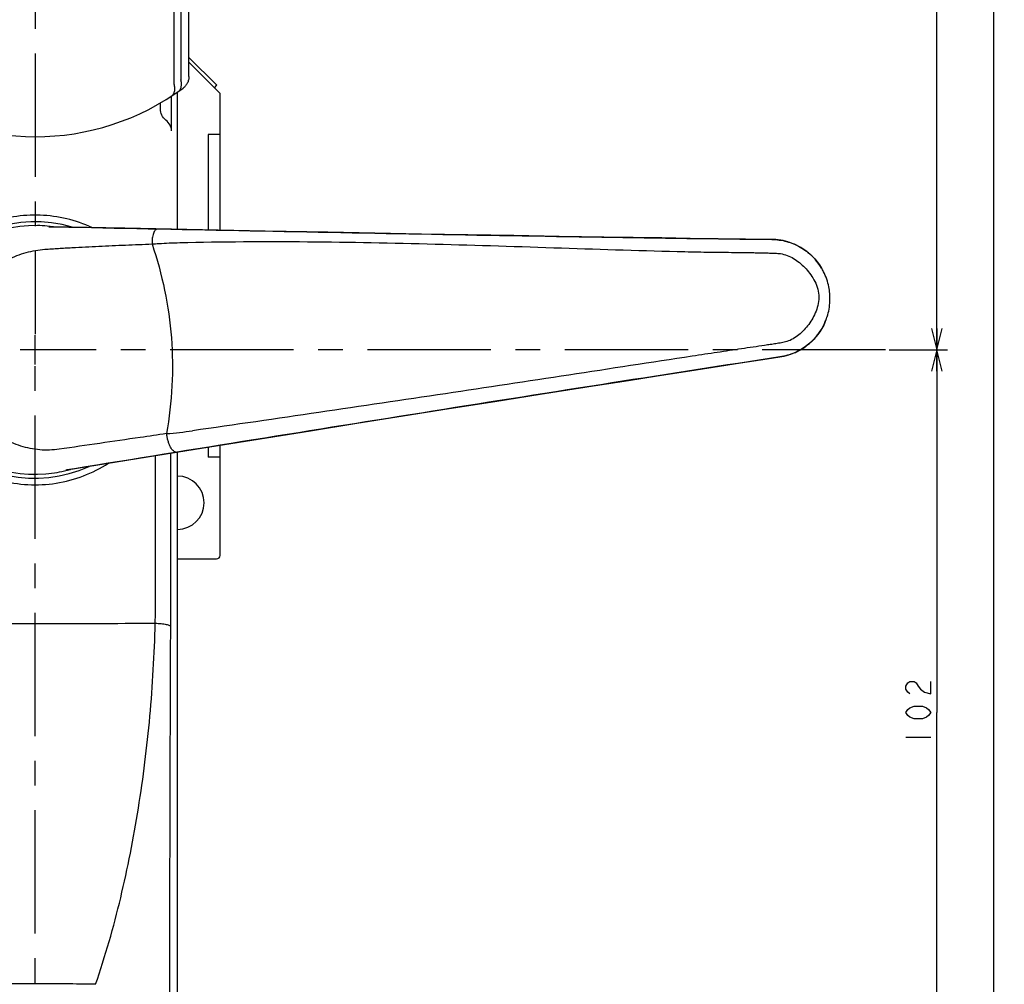
# Model space of a CAD drawing. Units: millimetres. Extents: x 0 to 841, y 0 to 594.
# Drawn here: x 530 to 669, y 200 to 336 of the extents above; entities that cross this region are included whole.
import ezdxf

# ---------------------------------------------------------------- set-up
doc = ezdxf.new("R2010")
doc.units = ezdxf.units.MM
doc.header["$LTSCALE"] = 46.255
doc.linetypes.add('CENTER', pattern=[0.6, 0.375, -0.075, 0.075, -0.075])
doc.layers.get('0').update_dxf_attribs({"linetype": 'CONTINUOUS'})
for name, color, linetype in [('0002_ASM_ALL_AXES', 7, 'CONTINUOUS'), ('002_PRT_ALL_AXES', 7, 'CONTINUOUS'), ('006_PRT_ALL_SURFS', 7, 'CONTINUOUS')]:
    doc.layers.add(name, color=color, linetype=linetype)
doc.dimstyles.new('DIMSTYLE_1', dxfattribs={"dimtxt": 3.5, "dimasz": 3, "dimexe": 1.5, "dimexo": 0.5, "dimgap": 0.875, "dimtad": 1, "dimdsep": 46, "dimtxsty": 'STANDARD', "dimblk": 'OPEN', "dimblk1": 'OPEN', "dimblk2": 'OPEN', "dimcen": 0.09, "dimazin": 2, "dimtp": 0.01, "dimtm": 0.01, "dimtfac": 1, "dimtofl": 0, "dimtmove": 0, "dimatfit": 3, "dimldrblk": 'OPEN', "dimfxl": 1, "dimtolj": 1, "dimarcsym": 0})

# ---------------------------------------------------------------- blocks, each defined once
blk = doc.blocks.new('_OPEN')
at = {"color": 0, "linetype": 'BYBLOCK'}
for p, q in [((0, 0), (-1, 0.25)), ((-1, -0.25), (0, 0)), ((-1, 0), (0, 0))]:
    blk.add_line(p, q, dxfattribs=at)
blk = doc.blocks.new('*D19')
at = {"color": 2, "linetype": 'CONTINUOUS'}
for p, q in [((652.42, 289.31), (660.64, 289.31)), ((659.14, 289.31), (659.14, 238.31)), ((659.14, 187.31), (659.14, 238.31)), ((547.88, 187.31), (660.64, 187.31))]:
    blk.add_line(p, q, dxfattribs=at)
at = {"color": 2, "linetype": 'CONTINUOUS', "xscale": 3, "yscale": 3, "zscale": 3}
for p, rotation in [((659.14, 289.31), 90), ((659.14, 187.31), 270)]:
    blk.add_blockref('_OPEN', p, dxfattribs=dict(at, rotation=rotation))
blk = doc.blocks.new('*D20')
at = {"color": 2, "linetype": 'CONTINUOUS'}
for p, q in [((552.36, 517.31), (660.64, 517.31)), ((659.14, 517.31), (659.14, 403.31)), ((659.14, 289.31), (659.14, 403.31)), ((652.42, 289.31), (660.64, 289.31))]:
    blk.add_line(p, q, dxfattribs=at)
at = {"color": 2, "linetype": 'CONTINUOUS', "xscale": 3, "yscale": 3, "zscale": 3}
for p, rotation in [((659.14, 517.31), 90), ((659.14, 289.31), 270)]:
    blk.add_blockref('_OPEN', p, dxfattribs=dict(at, rotation=rotation))
blk = doc.blocks.new('*D21')
at = {"color": 2, "linetype": 'CONTINUOUS'}
for p, q in [((552.36, 517.31), (668.61, 517.31)), ((667.11, 517.31), (667.11, 352.31)), ((667.11, 187.31), (667.11, 352.31)), ((547.88, 187.31), (668.61, 187.31))]:
    blk.add_line(p, q, dxfattribs=at)
at = {"color": 2, "linetype": 'CONTINUOUS', "xscale": 3, "yscale": 3, "zscale": 3}
for p, rotation in [((667.11, 517.31), 90.0000000026), ((667.11, 187.31), 270.0000000026)]:
    blk.add_blockref('_OPEN', p, dxfattribs=dict(at, rotation=rotation))

msp = doc.modelspace()

# ---------------------------------------------------------------- linework, layer by layer
at = {"color": 7, "linetype": 'CONTINUOUS'}
for p, q in [((553.97, 327.777), (553.97, 467.98)), ((557.88, 326.541), (553.97, 330.451)), ((558.348, 325.409), (553.97, 329.788)), ((552.348, 306.283), (552.348, 325.587)), ((557.548, 326.209), (557.88, 326.541)), ((558.348, 306.163), (558.348, 325.409)), ((558.348, 319.609), (556.648, 319.609)), ((556.648, 319.609), (556.648, 306.197)), ((544.958, 306.433), (534.381, 306.65)), ((555.874, 306.212), (544.958, 306.433)), ((564.675, 306.038), (555.874, 306.212)), ((573.492, 305.867), (564.668, 306.038)), ((580.094, 305.742), (573.485, 305.867)), ((586.667, 305.62), (580.087, 305.742)), ((593.192, 305.503), (586.66, 305.62)), ((599.65, 305.391), (593.185, 305.503)), ((606.024, 305.284), (599.644, 305.391)), ((612.294, 305.184), (606.017, 305.284)), ((616.408, 305.121), (612.287, 305.184)), ((620.462, 305.061), (616.401, 305.121)), ((624.451, 305.005), (620.455, 305.061)), ((628.371, 304.952), (624.445, 305.005)), ((632.216, 304.903), (628.365, 304.952)), ((635.91, 304.858), (632.21, 304.903)), ((636.167, 304.851), (635.91, 304.858)), ((636.498, 304.83), (636.161, 304.851)), ((636.83, 304.795), (636.492, 304.831)), ((637.162, 304.747), (636.824, 304.796)), ((637.494, 304.685), (637.156, 304.748)), ((637.823, 304.61), (637.488, 304.687)), ((638.15, 304.521), (637.818, 304.611)), ((638.473, 304.419), (638.144, 304.523)), ((638.79, 304.303), (638.467, 304.421)), ((639.103, 304.175), (638.785, 304.305)), ((639.408, 304.035), (639.097, 304.178)), ((639.707, 303.883), (639.403, 304.037)), ((639.997, 303.72), (639.702, 303.886)), ((640.28, 303.546), (639.992, 303.723)), ((640.555, 303.362), (640.275, 303.549)), ((640.82, 303.168), (640.549, 303.365)), ((641.077, 302.964), (640.815, 303.172)), ((641.324, 302.751), (641.072, 302.968)), ((641.561, 302.531), (641.319, 302.756)), ((641.789, 302.302), (641.556, 302.535)), ((642.005, 302.066), (641.784, 302.307)), ((642.212, 301.823), (642.001, 302.071)), ((642.408, 301.574), (642.207, 301.829)), ((642.593, 301.319), (642.403, 301.58)), ((642.766, 301.061), (642.589, 301.325)), ((642.911, 300.828), (642.764, 301.064)), ((642.71, 291.932), (642.884, 292.207)), ((642.88, 292.201), (643.043, 292.481)), ((643.04, 292.475), (643.192, 292.76)), ((643.188, 292.753), (643.329, 293.042)), ((643.325, 293.036), (643.327, 293.039)), ((643.329, 293.042), (643.438, 293.29)), ((641.689, 290.678), (641.919, 290.92)), ((641.915, 290.915), (642.134, 291.165)), ((642.13, 291.159), (642.339, 291.416)), ((642.334, 291.411), (642.532, 291.674)), ((642.528, 291.669), (642.713, 291.938)), ((639.836, 289.272), (640.133, 289.445)), ((640.128, 289.442), (640.416, 289.627)), ((640.411, 289.624), (640.69, 289.819)), ((640.685, 289.816), (640.955, 290.021)), ((640.951, 290.017), (641.211, 290.233)), ((641.207, 290.229), (641.457, 290.453)), ((641.453, 290.449), (641.693, 290.682)), ((631.517, 287.476), (635.285, 288.053)), ((635.279, 288.052), (637.066, 288.325)), ((637.066, 288.325), (637.32, 288.368)), ((637.313, 288.367), (637.645, 288.435)), ((637.639, 288.433), (637.968, 288.515)), ((637.962, 288.513), (638.291, 288.609)), ((638.285, 288.607), (638.611, 288.716)), ((638.605, 288.714), (638.926, 288.837)), ((638.921, 288.835), (639.237, 288.97)), ((639.232, 288.968), (639.543, 289.117)), ((639.537, 289.114), (639.841, 289.275)), ((623.77, 286.28), (627.685, 286.886)), ((627.679, 286.885), (631.523, 287.477)), ((615.758, 285.033), (619.801, 285.664)), ((619.794, 285.663), (623.776, 286.281)), ((603.336, 283.083), (609.607, 284.07)), ((609.601, 284.069), (615.765, 285.034)), ((596.982, 282.078), (603.343, 283.084)), ((584.077, 280.027), (590.563, 281.06)), ((590.556, 281.059), (596.988, 282.08)), ((577.564, 278.986), (584.084, 280.028)), ((571.035, 277.94), (577.571, 278.987)), ((553.68, 275.149), (571.042, 277.941)), ((556.648, 275.628), (556.648, 274.209)), ((558.348, 260.409), (558.348, 275.901)), ((536.775, 272.421), (553.68, 275.149)), ((552.348, 192.312), (552.348, 274.935)), ((558.348, 274.209), (556.648, 274.209)), ((532.689, 271.813), (532.689, 271.784)), ((552.348, 259.909), (557.848, 259.909))]:
    msp.add_line(p, q, dxfattribs=at)
at = {"color": 9, "linetype": 'CONTINUOUS'}
for p, q in [((551.89, 326.682), (551.89, 454.309)), ((552.817, 454.309), (552.817, 327.31)), ((549.96, 323.213), (549.96, 324.063)), ((551.51, 320.157), (551.51, 325.02)), ((534.248, 306.653), (534.381, 306.65)), ((534.38, 306.65), (535.508, 306.627)), ((635.91, 304.858), (635.929, 304.858)), ((637.085, 288.328), (637.066, 288.325)), ((549.267, 254.379), (549.267, 274.438)), ((551.414, 254.379), (551.414, 274.784)), ((532.162, 271.812), (532.163, 271.802)), ((532.163, 271.802), (532.662, 271.81)), ((532.662, 271.81), (532.689, 271.784)), ((536.775, 272.421), (536.644, 272.399)), ((537.888, 272.6), (536.775, 272.421))]:
    msp.add_line(p, q, dxfattribs=at)
at = {"color": 2, "linetype": 'CONTINUOUS'}
msp.add_line((654.761, 234.809), (658.261, 234.809), dxfattribs=at)
for points in [[(655.344, 240.934), (655.053, 241.153), (654.761, 241.591), (654.761, 242.028), (655.053, 242.466), (655.344, 242.684), (655.928, 242.684), (656.219, 242.466), (656.511, 242.028), (656.803, 241.591), (657.386, 241.153), (658.261, 240.934), (658.261, 242.684)], [(658.261, 238.309), (657.969, 237.872), (657.678, 237.653), (657.094, 237.434), (655.928, 237.434), (655.344, 237.653), (655.053, 237.872), (654.761, 238.309), (655.053, 238.747), (655.344, 238.966), (655.928, 239.184), (657.094, 239.184), (657.678, 238.966), (657.969, 238.747), (658.261, 238.309)]]:
    msp.add_lwpolyline(points, dxfattribs=at)
at = {"color": 7, "linetype": 'CONTINUOUS'}
for centre, radius, start, end in [((532.348, 354.309), 35, 233.5458, 306.4542), ((532.348, 289.309), 18.047, 73.18805, 294.80761), ((532.348, 289.309), 17.5, 89.01146, 278.98854), ((532.348, 289.393), 17.417, 84.39558, 89.00606), ((635.777, 296.553), 8.317, 26.86159, 30.91732), ((635.755, 296.546), 8.339, 11.2282, 26.83724), ((635.846, 296.584), 8.24, 25.87684, 26.22395), ((635.726, 296.534), 8.37, 4.99778, 11.27479), ((635.811, 296.542), 8.285, 4.01197, 4.98947), ((635.796, 296.545), 8.3, 3.07785, 3.9861), ((635.731, 296.543), 8.364, 357.33037, 3.07098), ((635.711, 296.542), 8.385, 342.2667, 357.33904), ((635.795, 296.524), 8.299, 337.07612, 341.61818), ((635.838, 296.509), 8.253, 341.62057, 342.21716), ((532.36, 289.227), 17.417, 278.99394, 283.60444), ((557.848, 260.409), 0.5, 270, 360)]:
    msp.add_arc(centre, radius, start, end, dxfattribs=at)
at = {"color": 9, "linetype": 'CONTINUOUS'}
for centre, radius, start, end in [((534.067, 291.911), 14.743, 88.77924, 89.29326), ((545.372, 343.043), 65.737, 274.75701, 277.95873), ((534.414, 286.962), 14.732, 278.7065, 279.22527), ((424.624, 254.301), 124.643, 358.42117, 0.03593), ((-367.932, 254.361), 919.346, 359.75448, 0.001161), ((532.349, 3998.16), 3747.331, 269.742037, 270.257958)]:
    msp.add_arc(centre, radius, start, end, dxfattribs=at)
for points, knots in [([(552.473, 325.674), (552.578, 325.747), (552.764, 325.95), (552.912, 326.354), (552.933, 326.824), (552.868, 327.147), (552.817, 327.31)], [0, 0, 0, 0, 0.216165, 0.4501454, 0.7115075, 1, 1, 1, 1]), ([(551.49, 325.007), (551.601, 325.08), (551.8, 325.283), (551.965, 325.696), (551.999, 326.179), (551.94, 326.513), (551.89, 326.682)], [0, 0, 0, 0, 0.2165787, 0.450873, 0.7122098, 1, 1, 1, 1]), ([(550.714, 321.657), (550.482, 321.839), (550.096, 322.317), (549.96, 322.917), (549.96, 323.213)], [0, 0, 0, 0, 0.4983445, 1, 1, 1, 1]), ([(551.51, 320.157), (551.501, 320.422), (551.354, 321.003), (550.964, 321.466), (550.714, 321.657)], [0, 0, 0, 0, 0.4568983, 1, 1, 1, 1]), ([(535.508, 306.627), (552.502, 306.277), (577.998, 305.762), (611.466, 305.184), (627.939, 304.952), (635.91, 304.858)], [0, 0, 0, 0, 0.507804, 0.761858, 1, 1, 1, 1]), ([(549.532, 306.307), (549.477, 306.308), (549.357, 306.275), (549.203, 306.143), (549.07, 305.944), (548.957, 305.682), (548.869, 305.366), (548.808, 305.007), (548.778, 304.62), (548.778, 304.354), (548.784, 304.22)], [0, 0, 0, 0, 0.0694287, 0.1505239, 0.2503749, 0.3706465, 0.5097643, 0.6642533, 0.829444, 1, 1, 1, 1]), ([(552.67, 304.411), (558.652, 304.561), (570.63, 304.618), (588.529, 304.248), (606.222, 303.665), (617.926, 303.285), (623.709, 303.137)], [0, 0, 0, 0, 0.252628, 0.5056025, 0.7557731, 1, 1, 1, 1]), ([(635.929, 304.858), (636.626, 304.848), (637.675, 304.698), (638.993, 304.246), (640.244, 303.63), (641.662, 302.561), (642.546, 301.438), (642.912, 300.827)], [0, 0, 0, 0, 0.2489718, 0.3728303, 0.4966263, 0.7455751, 1, 1, 1, 1]), ([(520.874, 288.507), (520.81, 289.426), (520.857, 291.28), (521.463, 293.989), (522.587, 296.523), (524.184, 298.777), (526.184, 300.663), (528.501, 302.116), (531.036, 303.09), (532.817, 303.404), (533.709, 303.475)], [0, 0, 0, 0, 0.126415, 0.2526999, 0.3787185, 0.5043175, 0.62934, 0.7536558, 0.8771983, 1, 1, 1, 1]), ([(533.709, 303.475), (534.027, 303.5), (534.663, 303.541), (535.617, 303.599), (536.569, 303.654), (537.835, 303.726), (539.414, 303.811), (541.303, 303.905), (543.184, 303.993), (545.677, 304.101), (547.543, 304.174), (548.784, 304.22)], [0, 0, 0, 0, 0.0634176, 0.1267255, 0.1899209, 0.2530012, 0.3788051, 0.504116, 0.6289124, 0.7531728, 1, 1, 1, 1]), ([(548.784, 304.22), (549.1, 304.244), (550.393, 304.334), (551.69, 304.388), (552.67, 304.411)], [0, 0, 0, 0, 0.2442406, 1, 1, 1, 1]), ([(548.784, 304.22), (549.495, 302.085), (550.683, 297.727), (551.641, 291.018), (551.719, 284.239), (551.205, 279.751), (550.824, 277.533)], [0, 0, 0, 0, 0.2497073, 0.4999484, 0.7502193, 1, 1, 1, 1]), ([(623.709, 303.137), (624.305, 303.123), (625.487, 303.1), (627.246, 303.075), (628.978, 303.055), (630.679, 303.037), (632.076, 303.02), (633.178, 303.002), (633.99, 302.987), (634.793, 302.97), (635.456, 302.952), (635.982, 302.937), (636.502, 302.921), (636.89, 302.896), (637.146, 302.859)], [0, 0, 0, 0, 0.1328685, 0.2638411, 0.3927326, 0.5193625, 0.6435557, 0.7046856, 0.765144, 0.8249111, 0.8839678, 0.913224, 0.9422979, 1, 1, 1, 1]), ([(637.146, 302.859), (637.789, 302.766), (638.728, 302.374), (639.809, 301.607), (640.569, 300.91), (641.261, 300.11), (641.865, 299.199), (642.335, 298.165), (642.487, 297.403), (642.513, 297.013)], [0, 0, 0, 0, 0.231181, 0.3505875, 0.472594, 0.5975813, 0.7265356, 0.860718, 1, 1, 1, 1]), ([(642.513, 297.013), (642.538, 296.624), (642.49, 295.852), (642.165, 294.769), (641.694, 293.788), (641.12, 292.905), (640.467, 292.112), (639.507, 291.203), (638.638, 290.68), (638.019, 290.492)], [0, 0, 0, 0, 0.1392097, 0.2732616, 0.4021103, 0.5270417, 0.6490521, 0.7685223, 1, 1, 1, 1]), ([(643.439, 293.291), (643.161, 292.635), (642.443, 291.401), (641.187, 290.144), (640.034, 289.36), (638.791, 288.729), (637.774, 288.435), (637.085, 288.328)], [0, 0, 0, 0, 0.2544227, 0.5033728, 0.627169, 0.7510277, 1, 1, 1, 1]), ([(638.019, 290.492), (637.771, 290.416), (637.264, 290.294), (636.618, 290.204), (636.099, 290.126), (635.572, 290.048), (634.637, 289.909), (633.283, 289.707), (631.633, 289.461), (629.95, 289.209), (628.237, 288.953), (626.496, 288.692), (625.327, 288.516), (624.739, 288.428)], [0, 0, 0, 0, 0.057766, 0.1160648, 0.1454859, 0.1750895, 0.2348355, 0.3564058, 0.4806009, 0.607242, 0.7361462, 0.8671281, 1, 1, 1, 1]), ([(535.73, 275.345), (535.279, 275.281), (534.369, 275.192), (532.996, 275.225), (531.633, 275.421), (529.851, 275.888), (527.726, 276.843), (525.47, 278.505), (523.592, 280.602), (522.164, 283.038), (521.229, 285.706), (520.939, 287.571), (520.874, 288.507)], [0, 0, 0, 0, 0.0613518, 0.1228499, 0.1845405, 0.2464399, 0.3706836, 0.4956897, 0.621293, 0.7473142, 0.8735931, 1, 1, 1, 1]), ([(637.066, 288.325), (629.186, 287.123), (612.905, 284.601), (579.844, 279.37), (554.667, 275.312), (537.888, 272.6)], [0, 0, 0, 0, 0.2381416, 0.4921958, 1, 1, 1, 1]), ([(624.739, 288.428), (613.166, 286.661), (589.756, 283.086), (566.329, 279.625), (554.474, 277.939)], [0, 0, 0, 0, 0.4943618, 1, 1, 1, 1]), ([(550.824, 277.533), (549.582, 277.354), (544.551, 276.622), (539.521, 275.882), (535.73, 275.345)], [0, 0, 0, 0, 0.2468002, 1, 1, 1, 1]), ([(552.19, 274.938), (552.157, 274.933), (552.088, 274.933), (551.984, 274.961), (551.879, 275.015), (551.731, 275.128), (551.553, 275.336), (551.36, 275.657), (551.183, 276.054), (551.03, 276.51), (550.906, 277.009), (550.847, 277.356), (550.824, 277.533)], [0, 0, 0, 0, 0.0317957, 0.0655524, 0.1028167, 0.1446588, 0.2439707, 0.3648436, 0.505227, 0.6612852, 0.828067, 1, 1, 1, 1]), ([(540.825, 200.06), (541.527, 202.048), (542.804, 206.083), (544.415, 212.244), (545.772, 218.51), (547.282, 227.002), (548.625, 237.789), (549.119, 246.493), (549.22, 250.867)], [0, 0, 0, 0, 0.1223398, 0.2455202, 0.3695514, 0.4943782, 0.7460618, 1, 1, 1, 1]), ([(549.22, 250.867), (549.502, 250.854), (549.908, 250.825), (550.422, 250.76), (550.744, 250.705), (551.009, 250.643), (551.189, 250.585), (551.297, 250.534), (551.362, 250.493), (551.401, 250.45), (551.405, 250.421)], [0, 0, 0, 0, 0.3724625, 0.5379875, 0.6830621, 0.8036173, 0.8966509, 0.9323986, 0.9610684, 1, 1, 1, 1]), ([(551.267, 197.906), (551.273, 202.298), (551.302, 219.803), (551.35, 237.308), (551.405, 250.421)], [0, 0, 0, 0, 0.2508618, 1, 1, 1, 1]), ([(540.825, 200.06), (538, 200.113), (532.348, 200.179), (526.697, 200.114), (523.872, 200.06)], [0, 0, 0, 0, 0.5, 1, 1, 1, 1])]:
    msp.add_open_spline(points, degree=3, knots=knots, dxfattribs=at)
at = {"color": 7, "linetype": 'CONTINUOUS'}
for points, knots in [([(553.97, 327.777), (553.97, 327.614), (553.929, 327.291), (553.757, 326.842), (553.492, 326.456), (553.265, 326.247), (553.145, 326.158)], [0, 0, 0, 0, 0.2590585, 0.5134825, 0.7605901, 1, 1, 1, 1]), ([(540.327, 306.528), (539.192, 307.053), (536.808, 307.879), (533.065, 308.391), (529.291, 308.159), (525.639, 307.192), (522.25, 305.528), (519.256, 303.234), (516.771, 300.399), (515.517, 298.216), (515.004, 297.077)], [0, 0, 0, 0, 0.1250463, 0.250212, 0.3753997, 0.500499, 0.6254517, 0.7502856, 0.8750983, 1, 1, 1, 1]), ([(515.43, 280.658), (516.032, 279.485), (517.487, 277.259), (520.31, 274.449), (523.656, 272.283), (527.381, 270.854), (531.324, 270.227), (535.313, 270.43), (539.17, 271.454), (541.547, 272.655), (542.656, 273.369)], [0, 0, 0, 0, 0.1248718, 0.2496844, 0.374563, 0.49959, 0.6247516, 0.749946, 0.8750502, 1, 1, 1, 1])]:
    msp.add_open_spline(points, degree=3, knots=knots, dxfattribs=at)
at = {"layer": '0002_ASM_ALL_AXES', "color": 2, "linetype": 'CENTER'}
for p, q in [((532.348, 525.301), (532.348, 291.523)), ((651.92, 289.309), (534.425, 289.309)), ((532.348, 179.467), (532.348, 287.277))]:
    msp.add_line(p, q, dxfattribs=at)
at = {"layer": '0002_ASM_ALL_AXES', "color": 2, "linetype": 'CONTINUOUS'}
for p, q in [((532.348, 287.277), (532.348, 291.412)), ((534.425, 289.309), (530.246, 289.309))]:
    msp.add_line(p, q, dxfattribs=at)
at = {"layer": '002_PRT_ALL_AXES', "color": 7, "linetype": 'CONTINUOUS'}
msp.add_arc((552.348, 267.809), 3.75, 270, 90, dxfattribs=at)
at = {"layer": '006_PRT_ALL_SURFS', "color": 7, "linetype": 'CONTINUOUS'}
for p, q in [((534.945, 306.638), (534.049, 306.726)), ((536.457, 272.299), (537.332, 272.51))]:
    msp.add_line(p, q, dxfattribs=at)

# ---------------------------------------------------------------- dimensions: what is measured, and where the dimension line sits
at = {"color": 2, "linetype": 'CONTINUOUS'}
for base, p1, p2, angle, picture, middle in [((667.105, 187.309), (551.86, 517.309), (547.379, 187.309), 270, '*D21', (667.105, 347.059)), ((659.136, 517.309), (651.92, 289.309), (551.86, 517.309), 90, '*D20', (659.136, 398.059)), ((659.136, 187.309), (651.92, 289.309), (547.379, 187.309), 270, '*D19', (659.136, 233.059))]:
    dim = msp.add_linear_dim(base=base, p1=p1, p2=p2, angle=angle, dimstyle='DIMSTYLE_1', dxfattribs=at)
    dim.commit()
    dim.dimension.update_dxf_attribs({"geometry": picture, "text_midpoint": middle, "dimtype": 160})

doc.saveas('drawing.dxf')
